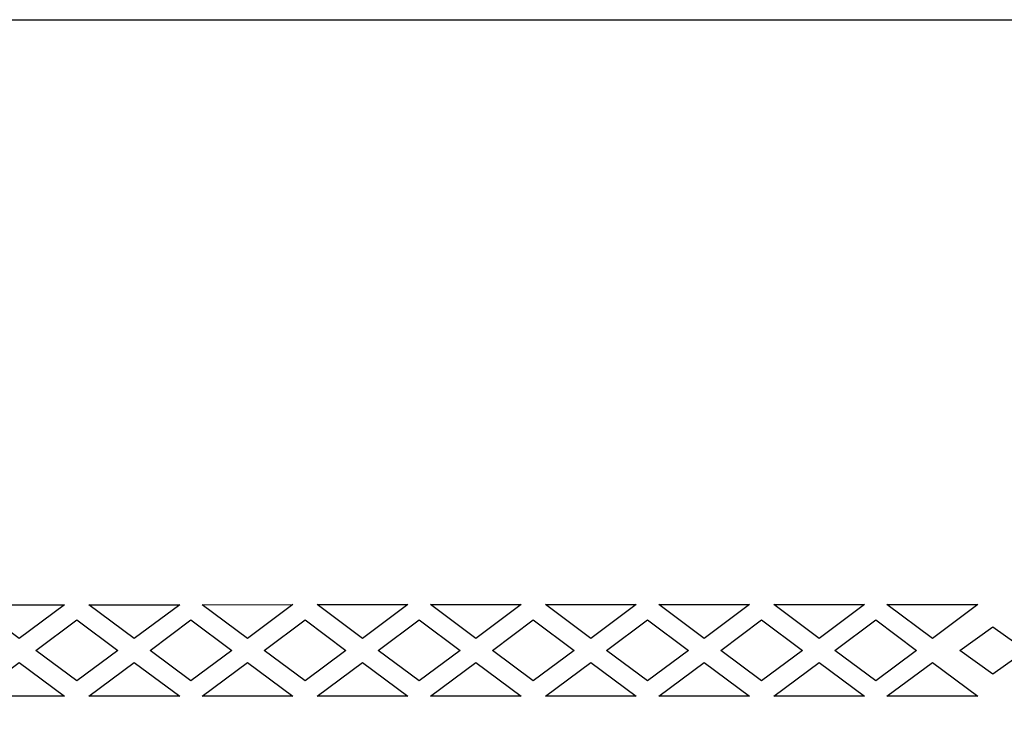
# Model space of a CAD drawing. Extents: x -350 to 350, y -275 to 275.
# Drawn here: x -54 to 31, y 215 to 275 of the extents above; entities that cross this region are included whole.
import ezdxf

# ---------------------------------------------------------------- set-up
doc = ezdxf.new("R2010")
doc.units = 0
doc.layers.add('LAYER_1', color=18, linetype='CONTINUOUS')

msp = doc.modelspace()

# ---------------------------------------------------------------- linework, layer by layer
at = {"layer": 'LAYER_1'}
for points in [[(350, 275), (350, -275), (-350, -275), (-350, 275)], [(-53.538, 222.11), (-57.417, 224.995), (-53.538, 224.995), (-49.659, 224.996)], [(-47.584, 224.996), (-39.827, 224.996), (-43.705, 222.111)], [(-37.905, 224.996), (-30.148, 224.997), (-34.026, 222.111)], [(-28.072, 224.997), (-20.315, 224.997), (-24.193, 222.112)], [(-18.393, 224.997), (-10.636, 224.998), (-14.514, 222.112)], [(-4.682, 222.113), (-8.561, 224.998), (-0.804, 224.998)], [(1.119, 224.998), (8.875, 224.999), (4.997, 222.114)], [(10.951, 224.999), (18.708, 224.999), (14.83, 222.114)], [(20.63, 225), (28.387, 225), (24.509, 222.115)], [(-45.125, 221.085), (-48.621, 218.485), (-52.118, 221.085), (-48.621, 223.686)], [(-35.369, 221.086), (-38.865, 218.485), (-42.362, 221.086), (-38.866, 223.686)], [(-25.613, 221.087), (-29.11, 218.486), (-32.606, 221.086), (-29.11, 223.687)], [(-15.857, 221.087), (-19.354, 218.487), (-22.851, 221.087), (-19.354, 223.687)], [(-6.101, 221.088), (-9.598, 218.487), (-13.095, 221.087), (-9.598, 223.688)], [(0.158, 218.488), (-3.339, 221.088), (0.158, 223.688), (3.654, 221.088)], [(6.417, 221.088), (9.913, 223.689), (13.41, 221.089), (9.914, 218.488)], [(16.173, 221.089), (19.669, 223.689), (23.166, 221.089), (19.669, 218.489)], [(29.683, 219.071), (29.678, 219.068), (26.847, 221.09), (29.677, 223.111), (29.683, 223.108), (29.688, 223.111), (32.519, 221.09), (29.688, 219.068)], [(-53.538, 217.177), (-57.417, 217.176), (-53.538, 220.062), (-49.659, 217.177)], [(-39.826, 217.177), (-47.583, 217.177), (-43.705, 220.062)], [(-30.147, 217.178), (-37.904, 217.177), (-34.026, 220.063)], [(-20.315, 217.178), (-28.072, 217.178), (-24.193, 220.063)], [(-10.636, 217.179), (-18.393, 217.179), (-14.514, 220.064)], [(-8.56, 217.179), (-4.682, 220.064), (-0.803, 217.18)], [(8.876, 217.18), (1.119, 217.18), (4.997, 220.065)], [(18.708, 217.181), (10.952, 217.18), (14.83, 220.066)], [(24.509, 220.066), (28.387, 217.181), (20.631, 217.181)]]:
    msp.add_lwpolyline(points, close=True, dxfattribs=at)

doc.saveas('drawing.dxf')
